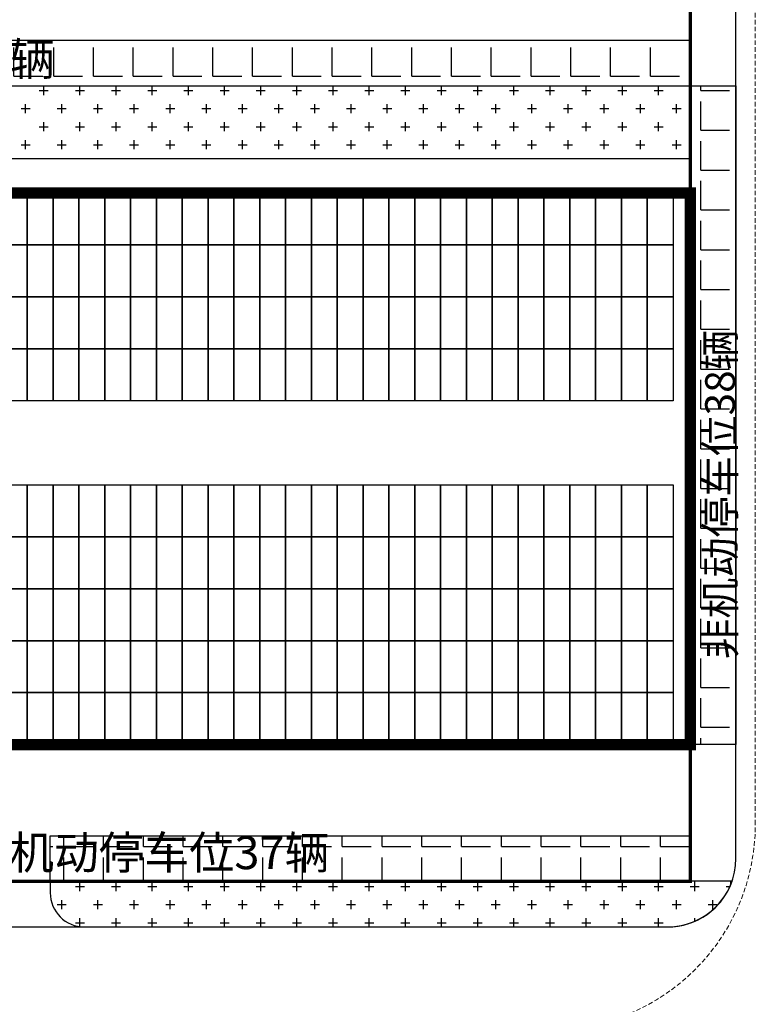
# Model space of a CAD drawing. Units: millimetres. Extents: x 126223 to 955095, y 2432699 to 2926706.
# Drawn here: x 460564 to 460597, y 2926230 to 2926273 of the extents above; entities that cross this region are included whole.
import ezdxf

# ---------------------------------------------------------------- set-up
doc = ezdxf.new("R2010")
doc.units = ezdxf.units.MM
doc.linetypes.add('DASH', pattern=[0.35, 0.25, -0.1])
for name, color, linetype in [('l绿化', 62, 'Continuous'), ('RAIL', 163, 'Continuous'), ('Z - 建筑', 203, 'Continuous'), ('光伏组件', 6, 'Continuous'), ('围墙', 4, 'FENCELINE1'), ('消防环道', 1, 'DASH'), ('绿化', 92, 'Continuous'), ('道路', 130, 'Continuous'), ('非机动停车位', 160, 'Continuous')]:
    doc.layers.add(name, color=color, linetype=linetype)
doc.styles.add('黑体', font='simhei.ttf', dxfattribs={"width": 0.8})
doc.linetypes.add('FENCELINE1', pattern='A,6.35,-2.54,[133,ltypeshp.shx,S=2.54,R=0,X=-2.54,Y=0],-2.54,25.4', length=36.83)

msp = doc.modelspace()

# ---------------------------------------------------------------- hatches: boundary and pattern name
at = {"layer": '非机动停车位', "linetype": 'Continuous'}
h = msp.add_hatch(dxfattribs=at)
h.set_pattern_fill('ANGLE', color=8, scale=0.5)
h.set_pattern_definition([(0, (-40000708.3755, 150.7992), (0, 1.74625), [1.27, -0.47625]), (90, (-40000708.3755, 150.7992), (-1.74625, 1e-16), [1.27, -0.47625])])
h.paths.add_polyline_path([(460593.903, 2926269.907), (460593.903, 2926271.907), (460515.603, 2926271.907), (460515.603, 2926269.907)])
h = msp.add_hatch(dxfattribs=at)
h.set_pattern_fill('ANGLE', color=8, scale=0.5)
h.set_pattern_definition([(0, (-40000725.3755, -0.0008), (0, 1.74625), [1.27, -0.47625]), (90, (-40000725.3755, -0.0008), (-1.74625, 1e-16), [1.27, -0.47625])])
h.paths.add_polyline_path([(460595.903, 2926241.007), (460593.903, 2926241.007), (460593.903, 2926269.907), (460595.903, 2926269.907)])
h = msp.add_hatch(dxfattribs=at)
h.set_pattern_fill('ANGLE', color=8, scale=0.5)
h.set_pattern_definition([(0, (-40000664.2755, -0.0008), (0, 1.74625), [1.27, -0.47625]), (90, (-40000664.2755, -0.0008), (-1.74625, 1e-16), [1.27, -0.47625])])
h.paths.add_polyline_path([(460565.803, 2926237.007), (460593.903, 2926237.007), (460593.903, 2926235.007), (460565.803, 2926235.007)])

# ---------------------------------------------------------------- linework, layer by layer
at = {"layer": 'l绿化', "color": 8, "linetype": 'Continuous'}
for p, q in [((460515.603, 2926269.907), (460593.904, 2926269.907)), ((460593.904, 2926269.907), (460593.904, 2926266.707)), ((460593.904, 2926266.707), (460520.203, 2926266.707)), ((460595.732, 2926235.007), (460565.803, 2926235.007)), ((460565.803, 2926235.007), (460565.803, 2926234.507)), ((460567.303, 2926233.007), (460592.903, 2926233.007))]:
    msp.add_line(p, q, dxfattribs=at)
for centre, radius, start, end in [((460592.903, 2926236.007), 3, 270, 340.5288), ((460567.303, 2926234.507), 1.5, 180, 270)]:
    msp.add_arc(centre, radius, start, end, dxfattribs=at)
at = {"layer": 'Z - 建筑', "color": 8, "linetype": 'ByBlock', "const_width": 0.5}
msp.add_lwpolyline([(460593.903, 2926265.207), (460581.903, 2926265.207), (460581.903, 2926265.207), (460521.703, 2926265.207), (460521.703, 2926241.007), (460593.903, 2926241.007), (460593.903, 2926265.207)], dxfattribs=at)
at = {"layer": '光伏组件', "color": 8, "linetype": 'ByBlock'}
for points in [[(460564.795, 2926262.928), (460563.661, 2926262.928), (460563.661, 2926265.207), (460564.795, 2926265.207)], [(460565.929, 2926262.928), (460564.795, 2926262.928), (460564.795, 2926265.207), (460565.929, 2926265.207)], [(460567.063, 2926262.928), (460565.929, 2926262.928), (460565.929, 2926265.207), (460567.063, 2926265.207)], [(460568.197, 2926262.928), (460567.063, 2926262.928), (460567.063, 2926265.207), (460568.197, 2926265.207)], [(460569.331, 2926262.928), (460568.197, 2926262.928), (460568.197, 2926265.207), (460569.331, 2926265.207)], [(460570.465, 2926262.928), (460569.331, 2926262.928), (460569.331, 2926265.207), (460570.465, 2926265.207)], [(460571.599, 2926262.928), (460570.465, 2926262.928), (460570.465, 2926265.207), (460571.599, 2926265.207)], [(460572.733, 2926262.928), (460571.599, 2926262.928), (460571.599, 2926265.207), (460572.733, 2926265.207)], [(460573.867, 2926262.928), (460572.733, 2926262.928), (460572.733, 2926265.207), (460573.867, 2926265.207)], [(460575.001, 2926262.928), (460573.867, 2926262.928), (460573.867, 2926265.207), (460575.001, 2926265.207)], [(460576.135, 2926262.928), (460575.001, 2926262.928), (460575.001, 2926265.207), (460576.135, 2926265.207)], [(460577.269, 2926262.928), (460576.135, 2926262.928), (460576.135, 2926265.207), (460577.269, 2926265.207)], [(460578.403, 2926262.928), (460577.269, 2926262.928), (460577.269, 2926265.207), (460578.403, 2926265.207)], [(460579.537, 2926262.928), (460578.403, 2926262.928), (460578.403, 2926265.207), (460579.537, 2926265.207)], [(460580.671, 2926262.928), (460579.537, 2926262.928), (460579.537, 2926265.207), (460580.671, 2926265.207)], [(460581.805, 2926262.928), (460580.671, 2926262.928), (460580.671, 2926265.207), (460581.805, 2926265.207)], [(460582.939, 2926262.928), (460581.805, 2926262.928), (460581.805, 2926265.207), (460582.939, 2926265.207)], [(460584.073, 2926262.928), (460582.939, 2926262.928), (460582.939, 2926265.207), (460584.073, 2926265.207)], [(460585.207, 2926262.928), (460584.073, 2926262.928), (460584.073, 2926265.207), (460585.207, 2926265.207)], [(460586.341, 2926262.928), (460585.207, 2926262.928), (460585.207, 2926265.207), (460586.341, 2926265.207)], [(460587.475, 2926262.928), (460586.341, 2926262.928), (460586.341, 2926265.207), (460587.475, 2926265.207)], [(460588.609, 2926262.928), (460587.475, 2926262.928), (460587.475, 2926265.207), (460588.609, 2926265.207)], [(460589.743, 2926262.928), (460588.609, 2926262.928), (460588.609, 2926265.207), (460589.743, 2926265.207)], [(460590.877, 2926262.928), (460589.743, 2926262.928), (460589.743, 2926265.207), (460590.877, 2926265.207)], [(460592.011, 2926262.928), (460590.877, 2926262.928), (460590.877, 2926265.207), (460592.011, 2926265.207)], [(460593.145, 2926262.928), (460592.011, 2926262.928), (460592.011, 2926265.207), (460593.145, 2926265.207)], [(460564.795, 2926260.649), (460563.661, 2926260.649), (460563.661, 2926262.928), (460564.795, 2926262.928)], [(460565.929, 2926260.649), (460564.795, 2926260.649), (460564.795, 2926262.928), (460565.929, 2926262.928)], [(460567.063, 2926260.649), (460565.929, 2926260.649), (460565.929, 2926262.928), (460567.063, 2926262.928)], [(460568.197, 2926260.649), (460567.063, 2926260.649), (460567.063, 2926262.928), (460568.197, 2926262.928)], [(460569.331, 2926260.649), (460568.197, 2926260.649), (460568.197, 2926262.928), (460569.331, 2926262.928)], [(460570.465, 2926260.649), (460569.331, 2926260.649), (460569.331, 2926262.928), (460570.465, 2926262.928)], [(460571.599, 2926260.649), (460570.465, 2926260.649), (460570.465, 2926262.928), (460571.599, 2926262.928)], [(460572.733, 2926260.649), (460571.599, 2926260.649), (460571.599, 2926262.928), (460572.733, 2926262.928)], [(460573.867, 2926260.649), (460572.733, 2926260.649), (460572.733, 2926262.928), (460573.867, 2926262.928)], [(460575.001, 2926260.649), (460573.867, 2926260.649), (460573.867, 2926262.928), (460575.001, 2926262.928)], [(460576.135, 2926260.649), (460575.001, 2926260.649), (460575.001, 2926262.928), (460576.135, 2926262.928)], [(460577.269, 2926260.649), (460576.135, 2926260.649), (460576.135, 2926262.928), (460577.269, 2926262.928)], [(460578.403, 2926260.649), (460577.269, 2926260.649), (460577.269, 2926262.928), (460578.403, 2926262.928)], [(460579.537, 2926260.649), (460578.403, 2926260.649), (460578.403, 2926262.928), (460579.537, 2926262.928)], [(460580.671, 2926260.649), (460579.537, 2926260.649), (460579.537, 2926262.928), (460580.671, 2926262.928)], [(460581.805, 2926260.649), (460580.671, 2926260.649), (460580.671, 2926262.928), (460581.805, 2926262.928)], [(460582.939, 2926260.649), (460581.805, 2926260.649), (460581.805, 2926262.928), (460582.939, 2926262.928)], [(460584.073, 2926260.649), (460582.939, 2926260.649), (460582.939, 2926262.928), (460584.073, 2926262.928)], [(460585.207, 2926260.649), (460584.073, 2926260.649), (460584.073, 2926262.928), (460585.207, 2926262.928)], [(460586.341, 2926260.649), (460585.207, 2926260.649), (460585.207, 2926262.928), (460586.341, 2926262.928)], [(460587.475, 2926260.649), (460586.341, 2926260.649), (460586.341, 2926262.928), (460587.475, 2926262.928)], [(460588.609, 2926260.649), (460587.475, 2926260.649), (460587.475, 2926262.928), (460588.609, 2926262.928)], [(460589.743, 2926260.649), (460588.609, 2926260.649), (460588.609, 2926262.928), (460589.743, 2926262.928)], [(460590.877, 2926260.649), (460589.743, 2926260.649), (460589.743, 2926262.928), (460590.877, 2926262.928)], [(460592.011, 2926260.649), (460590.877, 2926260.649), (460590.877, 2926262.928), (460592.011, 2926262.928)], [(460593.145, 2926260.649), (460592.011, 2926260.649), (460592.011, 2926262.928), (460593.145, 2926262.928)], [(460564.795, 2926258.37), (460563.661, 2926258.37), (460563.661, 2926260.649), (460564.795, 2926260.649)], [(460565.929, 2926258.37), (460564.795, 2926258.37), (460564.795, 2926260.649), (460565.929, 2926260.649)], [(460567.063, 2926258.37), (460565.929, 2926258.37), (460565.929, 2926260.649), (460567.063, 2926260.649)], [(460568.197, 2926258.37), (460567.063, 2926258.37), (460567.063, 2926260.649), (460568.197, 2926260.649)], [(460569.331, 2926258.37), (460568.197, 2926258.37), (460568.197, 2926260.649), (460569.331, 2926260.649)], [(460570.465, 2926258.37), (460569.331, 2926258.37), (460569.331, 2926260.649), (460570.465, 2926260.649)], [(460571.599, 2926258.37), (460570.465, 2926258.37), (460570.465, 2926260.649), (460571.599, 2926260.649)], [(460572.733, 2926258.37), (460571.599, 2926258.37), (460571.599, 2926260.649), (460572.733, 2926260.649)], [(460573.867, 2926258.37), (460572.733, 2926258.37), (460572.733, 2926260.649), (460573.867, 2926260.649)], [(460575.001, 2926258.37), (460573.867, 2926258.37), (460573.867, 2926260.649), (460575.001, 2926260.649)], [(460576.135, 2926258.37), (460575.001, 2926258.37), (460575.001, 2926260.649), (460576.135, 2926260.649)], [(460577.269, 2926258.37), (460576.135, 2926258.37), (460576.135, 2926260.649), (460577.269, 2926260.649)], [(460578.403, 2926258.37), (460577.269, 2926258.37), (460577.269, 2926260.649), (460578.403, 2926260.649)], [(460579.537, 2926258.37), (460578.403, 2926258.37), (460578.403, 2926260.649), (460579.537, 2926260.649)], [(460580.671, 2926258.37), (460579.537, 2926258.37), (460579.537, 2926260.649), (460580.671, 2926260.649)], [(460581.805, 2926258.37), (460580.671, 2926258.37), (460580.671, 2926260.649), (460581.805, 2926260.649)], [(460582.939, 2926258.37), (460581.805, 2926258.37), (460581.805, 2926260.649), (460582.939, 2926260.649)], [(460584.073, 2926258.37), (460582.939, 2926258.37), (460582.939, 2926260.649), (460584.073, 2926260.649)], [(460585.207, 2926258.37), (460584.073, 2926258.37), (460584.073, 2926260.649), (460585.207, 2926260.649)], [(460586.341, 2926258.37), (460585.207, 2926258.37), (460585.207, 2926260.649), (460586.341, 2926260.649)], [(460587.475, 2926258.37), (460586.341, 2926258.37), (460586.341, 2926260.649), (460587.475, 2926260.649)], [(460588.609, 2926258.37), (460587.475, 2926258.37), (460587.475, 2926260.649), (460588.609, 2926260.649)], [(460589.743, 2926258.37), (460588.609, 2926258.37), (460588.609, 2926260.649), (460589.743, 2926260.649)], [(460590.877, 2926258.37), (460589.743, 2926258.37), (460589.743, 2926260.649), (460590.877, 2926260.649)], [(460592.011, 2926258.37), (460590.877, 2926258.37), (460590.877, 2926260.649), (460592.011, 2926260.649)], [(460593.145, 2926258.37), (460592.011, 2926258.37), (460592.011, 2926260.649), (460593.145, 2926260.649)], [(460564.795, 2926256.091), (460563.661, 2926256.091), (460563.661, 2926258.37), (460564.795, 2926258.37)], [(460565.929, 2926256.091), (460564.795, 2926256.091), (460564.795, 2926258.37), (460565.929, 2926258.37)], [(460567.063, 2926256.091), (460565.929, 2926256.091), (460565.929, 2926258.37), (460567.063, 2926258.37)], [(460568.197, 2926256.091), (460567.063, 2926256.091), (460567.063, 2926258.37), (460568.197, 2926258.37)], [(460569.331, 2926256.091), (460568.197, 2926256.091), (460568.197, 2926258.37), (460569.331, 2926258.37)], [(460570.465, 2926256.091), (460569.331, 2926256.091), (460569.331, 2926258.37), (460570.465, 2926258.37)], [(460571.599, 2926256.091), (460570.465, 2926256.091), (460570.465, 2926258.37), (460571.599, 2926258.37)], [(460572.733, 2926256.091), (460571.599, 2926256.091), (460571.599, 2926258.37), (460572.733, 2926258.37)], [(460573.867, 2926256.091), (460572.733, 2926256.091), (460572.733, 2926258.37), (460573.867, 2926258.37)], [(460575.001, 2926256.091), (460573.867, 2926256.091), (460573.867, 2926258.37), (460575.001, 2926258.37)], [(460576.135, 2926256.091), (460575.001, 2926256.091), (460575.001, 2926258.37), (460576.135, 2926258.37)], [(460577.269, 2926256.091), (460576.135, 2926256.091), (460576.135, 2926258.37), (460577.269, 2926258.37)], [(460578.403, 2926256.091), (460577.269, 2926256.091), (460577.269, 2926258.37), (460578.403, 2926258.37)], [(460579.537, 2926256.091), (460578.403, 2926256.091), (460578.403, 2926258.37), (460579.537, 2926258.37)], [(460580.671, 2926256.091), (460579.537, 2926256.091), (460579.537, 2926258.37), (460580.671, 2926258.37)], [(460581.805, 2926256.091), (460580.671, 2926256.091), (460580.671, 2926258.37), (460581.805, 2926258.37)], [(460582.939, 2926256.091), (460581.805, 2926256.091), (460581.805, 2926258.37), (460582.939, 2926258.37)], [(460584.073, 2926256.091), (460582.939, 2926256.091), (460582.939, 2926258.37), (460584.073, 2926258.37)], [(460585.207, 2926256.091), (460584.073, 2926256.091), (460584.073, 2926258.37), (460585.207, 2926258.37)], [(460586.341, 2926256.091), (460585.207, 2926256.091), (460585.207, 2926258.37), (460586.341, 2926258.37)], [(460587.475, 2926256.091), (460586.341, 2926256.091), (460586.341, 2926258.37), (460587.475, 2926258.37)], [(460588.609, 2926256.091), (460587.475, 2926256.091), (460587.475, 2926258.37), (460588.609, 2926258.37)], [(460589.743, 2926256.091), (460588.609, 2926256.091), (460588.609, 2926258.37), (460589.743, 2926258.37)], [(460590.877, 2926256.091), (460589.743, 2926256.091), (460589.743, 2926258.37), (460590.877, 2926258.37)], [(460592.011, 2926256.091), (460590.877, 2926256.091), (460590.877, 2926258.37), (460592.011, 2926258.37)], [(460593.145, 2926256.091), (460592.011, 2926256.091), (460592.011, 2926258.37), (460593.145, 2926258.37)], [(460564.795, 2926250.123), (460563.661, 2926250.123), (460563.661, 2926252.402), (460564.795, 2926252.402)], [(460565.929, 2926250.123), (460564.795, 2926250.123), (460564.795, 2926252.402), (460565.929, 2926252.402)], [(460567.063, 2926250.123), (460565.929, 2926250.123), (460565.929, 2926252.402), (460567.063, 2926252.402)], [(460568.197, 2926250.123), (460567.063, 2926250.123), (460567.063, 2926252.402), (460568.197, 2926252.402)], [(460569.331, 2926250.123), (460568.197, 2926250.123), (460568.197, 2926252.402), (460569.331, 2926252.402)], [(460570.465, 2926250.123), (460569.331, 2926250.123), (460569.331, 2926252.402), (460570.465, 2926252.402)], [(460571.599, 2926250.123), (460570.465, 2926250.123), (460570.465, 2926252.402), (460571.599, 2926252.402)], [(460572.733, 2926250.123), (460571.599, 2926250.123), (460571.599, 2926252.402), (460572.733, 2926252.402)], [(460573.867, 2926250.123), (460572.733, 2926250.123), (460572.733, 2926252.402), (460573.867, 2926252.402)], [(460575.001, 2926250.123), (460573.867, 2926250.123), (460573.867, 2926252.402), (460575.001, 2926252.402)], [(460576.135, 2926250.123), (460575.001, 2926250.123), (460575.001, 2926252.402), (460576.135, 2926252.402)], [(460577.269, 2926250.123), (460576.135, 2926250.123), (460576.135, 2926252.402), (460577.269, 2926252.402)], [(460578.403, 2926250.123), (460577.269, 2926250.123), (460577.269, 2926252.402), (460578.403, 2926252.402)], [(460579.537, 2926250.123), (460578.403, 2926250.123), (460578.403, 2926252.402), (460579.537, 2926252.402)], [(460580.671, 2926250.123), (460579.537, 2926250.123), (460579.537, 2926252.402), (460580.671, 2926252.402)], [(460581.805, 2926250.123), (460580.671, 2926250.123), (460580.671, 2926252.402), (460581.805, 2926252.402)], [(460582.939, 2926250.123), (460581.805, 2926250.123), (460581.805, 2926252.402), (460582.939, 2926252.402)], [(460584.073, 2926250.123), (460582.939, 2926250.123), (460582.939, 2926252.402), (460584.073, 2926252.402)], [(460585.207, 2926250.123), (460584.073, 2926250.123), (460584.073, 2926252.402), (460585.207, 2926252.402)], [(460586.341, 2926250.123), (460585.207, 2926250.123), (460585.207, 2926252.402), (460586.341, 2926252.402)], [(460587.475, 2926250.123), (460586.341, 2926250.123), (460586.341, 2926252.402), (460587.475, 2926252.402)], [(460588.609, 2926250.123), (460587.475, 2926250.123), (460587.475, 2926252.402), (460588.609, 2926252.402)], [(460589.743, 2926250.123), (460588.609, 2926250.123), (460588.609, 2926252.402), (460589.743, 2926252.402)], [(460590.877, 2926250.123), (460589.743, 2926250.123), (460589.743, 2926252.402), (460590.877, 2926252.402)], [(460592.011, 2926250.123), (460590.877, 2926250.123), (460590.877, 2926252.402), (460592.011, 2926252.402)], [(460593.145, 2926250.123), (460592.011, 2926250.123), (460592.011, 2926252.402), (460593.145, 2926252.402)], [(460564.795, 2926247.844), (460563.661, 2926247.844), (460563.661, 2926250.123), (460564.795, 2926250.123)], [(460565.929, 2926247.844), (460564.795, 2926247.844), (460564.795, 2926250.123), (460565.929, 2926250.123)], [(460567.063, 2926247.844), (460565.929, 2926247.844), (460565.929, 2926250.123), (460567.063, 2926250.123)], [(460568.197, 2926247.844), (460567.063, 2926247.844), (460567.063, 2926250.123), (460568.197, 2926250.123)], [(460569.331, 2926247.844), (460568.197, 2926247.844), (460568.197, 2926250.123), (460569.331, 2926250.123)], [(460570.465, 2926247.844), (460569.331, 2926247.844), (460569.331, 2926250.123), (460570.465, 2926250.123)], [(460571.599, 2926247.844), (460570.465, 2926247.844), (460570.465, 2926250.123), (460571.599, 2926250.123)], [(460572.733, 2926247.844), (460571.599, 2926247.844), (460571.599, 2926250.123), (460572.733, 2926250.123)], [(460573.867, 2926247.844), (460572.733, 2926247.844), (460572.733, 2926250.123), (460573.867, 2926250.123)], [(460575.001, 2926247.844), (460573.867, 2926247.844), (460573.867, 2926250.123), (460575.001, 2926250.123)], [(460576.135, 2926247.844), (460575.001, 2926247.844), (460575.001, 2926250.123), (460576.135, 2926250.123)], [(460577.269, 2926247.844), (460576.135, 2926247.844), (460576.135, 2926250.123), (460577.269, 2926250.123)], [(460578.403, 2926247.844), (460577.269, 2926247.844), (460577.269, 2926250.123), (460578.403, 2926250.123)], [(460579.537, 2926247.844), (460578.403, 2926247.844), (460578.403, 2926250.123), (460579.537, 2926250.123)], [(460580.671, 2926247.844), (460579.537, 2926247.844), (460579.537, 2926250.123), (460580.671, 2926250.123)], [(460581.805, 2926247.844), (460580.671, 2926247.844), (460580.671, 2926250.123), (460581.805, 2926250.123)], [(460582.939, 2926247.844), (460581.805, 2926247.844), (460581.805, 2926250.123), (460582.939, 2926250.123)], [(460584.073, 2926247.844), (460582.939, 2926247.844), (460582.939, 2926250.123), (460584.073, 2926250.123)], [(460585.207, 2926247.844), (460584.073, 2926247.844), (460584.073, 2926250.123), (460585.207, 2926250.123)], [(460586.341, 2926247.844), (460585.207, 2926247.844), (460585.207, 2926250.123), (460586.341, 2926250.123)], [(460587.475, 2926247.844), (460586.341, 2926247.844), (460586.341, 2926250.123), (460587.475, 2926250.123)], [(460588.609, 2926247.844), (460587.475, 2926247.844), (460587.475, 2926250.123), (460588.609, 2926250.123)], [(460589.743, 2926247.844), (460588.609, 2926247.844), (460588.609, 2926250.123), (460589.743, 2926250.123)], [(460590.877, 2926247.844), (460589.743, 2926247.844), (460589.743, 2926250.123), (460590.877, 2926250.123)], [(460592.011, 2926247.844), (460590.877, 2926247.844), (460590.877, 2926250.123), (460592.011, 2926250.123)], [(460593.145, 2926247.844), (460592.011, 2926247.844), (460592.011, 2926250.123), (460593.145, 2926250.123)], [(460564.795, 2926245.565), (460563.661, 2926245.565), (460563.661, 2926247.844), (460564.795, 2926247.844)], [(460565.929, 2926245.565), (460564.795, 2926245.565), (460564.795, 2926247.844), (460565.929, 2926247.844)], [(460567.063, 2926245.565), (460565.929, 2926245.565), (460565.929, 2926247.844), (460567.063, 2926247.844)], [(460568.197, 2926245.565), (460567.063, 2926245.565), (460567.063, 2926247.844), (460568.197, 2926247.844)], [(460569.331, 2926245.565), (460568.197, 2926245.565), (460568.197, 2926247.844), (460569.331, 2926247.844)], [(460570.465, 2926245.565), (460569.331, 2926245.565), (460569.331, 2926247.844), (460570.465, 2926247.844)], [(460571.599, 2926245.565), (460570.465, 2926245.565), (460570.465, 2926247.844), (460571.599, 2926247.844)], [(460572.733, 2926245.565), (460571.599, 2926245.565), (460571.599, 2926247.844), (460572.733, 2926247.844)], [(460573.867, 2926245.565), (460572.733, 2926245.565), (460572.733, 2926247.844), (460573.867, 2926247.844)], [(460575.001, 2926245.565), (460573.867, 2926245.565), (460573.867, 2926247.844), (460575.001, 2926247.844)], [(460576.135, 2926245.565), (460575.001, 2926245.565), (460575.001, 2926247.844), (460576.135, 2926247.844)], [(460577.269, 2926245.565), (460576.135, 2926245.565), (460576.135, 2926247.844), (460577.269, 2926247.844)], [(460578.403, 2926245.565), (460577.269, 2926245.565), (460577.269, 2926247.844), (460578.403, 2926247.844)], [(460579.537, 2926245.565), (460578.403, 2926245.565), (460578.403, 2926247.844), (460579.537, 2926247.844)], [(460580.671, 2926245.565), (460579.537, 2926245.565), (460579.537, 2926247.844), (460580.671, 2926247.844)], [(460581.805, 2926245.565), (460580.671, 2926245.565), (460580.671, 2926247.844), (460581.805, 2926247.844)], [(460582.939, 2926245.565), (460581.805, 2926245.565), (460581.805, 2926247.844), (460582.939, 2926247.844)], [(460584.073, 2926245.565), (460582.939, 2926245.565), (460582.939, 2926247.844), (460584.073, 2926247.844)], [(460585.207, 2926245.565), (460584.073, 2926245.565), (460584.073, 2926247.844), (460585.207, 2926247.844)], [(460586.341, 2926245.565), (460585.207, 2926245.565), (460585.207, 2926247.844), (460586.341, 2926247.844)], [(460587.475, 2926245.565), (460586.341, 2926245.565), (460586.341, 2926247.844), (460587.475, 2926247.844)], [(460588.609, 2926245.565), (460587.475, 2926245.565), (460587.475, 2926247.844), (460588.609, 2926247.844)], [(460589.743, 2926245.565), (460588.609, 2926245.565), (460588.609, 2926247.844), (460589.743, 2926247.844)], [(460590.877, 2926245.565), (460589.743, 2926245.565), (460589.743, 2926247.844), (460590.877, 2926247.844)], [(460592.011, 2926245.565), (460590.877, 2926245.565), (460590.877, 2926247.844), (460592.011, 2926247.844)], [(460593.145, 2926245.565), (460592.011, 2926245.565), (460592.011, 2926247.844), (460593.145, 2926247.844)], [(460564.795, 2926243.286), (460563.661, 2926243.286), (460563.661, 2926245.565), (460564.795, 2926245.565)], [(460565.929, 2926243.286), (460564.795, 2926243.286), (460564.795, 2926245.565), (460565.929, 2926245.565)], [(460567.063, 2926243.286), (460565.929, 2926243.286), (460565.929, 2926245.565), (460567.063, 2926245.565)], [(460568.197, 2926243.286), (460567.063, 2926243.286), (460567.063, 2926245.565), (460568.197, 2926245.565)], [(460569.331, 2926243.286), (460568.197, 2926243.286), (460568.197, 2926245.565), (460569.331, 2926245.565)], [(460570.465, 2926243.286), (460569.331, 2926243.286), (460569.331, 2926245.565), (460570.465, 2926245.565)], [(460571.599, 2926243.286), (460570.465, 2926243.286), (460570.465, 2926245.565), (460571.599, 2926245.565)], [(460572.733, 2926243.286), (460571.599, 2926243.286), (460571.599, 2926245.565), (460572.733, 2926245.565)], [(460573.867, 2926243.286), (460572.733, 2926243.286), (460572.733, 2926245.565), (460573.867, 2926245.565)], [(460575.001, 2926243.286), (460573.867, 2926243.286), (460573.867, 2926245.565), (460575.001, 2926245.565)], [(460576.135, 2926243.286), (460575.001, 2926243.286), (460575.001, 2926245.565), (460576.135, 2926245.565)], [(460577.269, 2926243.286), (460576.135, 2926243.286), (460576.135, 2926245.565), (460577.269, 2926245.565)], [(460578.403, 2926243.286), (460577.269, 2926243.286), (460577.269, 2926245.565), (460578.403, 2926245.565)], [(460579.537, 2926243.286), (460578.403, 2926243.286), (460578.403, 2926245.565), (460579.537, 2926245.565)], [(460580.671, 2926243.286), (460579.537, 2926243.286), (460579.537, 2926245.565), (460580.671, 2926245.565)], [(460581.805, 2926243.286), (460580.671, 2926243.286), (460580.671, 2926245.565), (460581.805, 2926245.565)], [(460582.939, 2926243.286), (460581.805, 2926243.286), (460581.805, 2926245.565), (460582.939, 2926245.565)], [(460584.073, 2926243.286), (460582.939, 2926243.286), (460582.939, 2926245.565), (460584.073, 2926245.565)], [(460585.207, 2926243.286), (460584.073, 2926243.286), (460584.073, 2926245.565), (460585.207, 2926245.565)], [(460586.341, 2926243.286), (460585.207, 2926243.286), (460585.207, 2926245.565), (460586.341, 2926245.565)], [(460587.475, 2926243.286), (460586.341, 2926243.286), (460586.341, 2926245.565), (460587.475, 2926245.565)], [(460588.609, 2926243.286), (460587.475, 2926243.286), (460587.475, 2926245.565), (460588.609, 2926245.565)], [(460589.743, 2926243.286), (460588.609, 2926243.286), (460588.609, 2926245.565), (460589.743, 2926245.565)], [(460590.877, 2926243.286), (460589.743, 2926243.286), (460589.743, 2926245.565), (460590.877, 2926245.565)], [(460592.011, 2926243.286), (460590.877, 2926243.286), (460590.877, 2926245.565), (460592.011, 2926245.565)], [(460593.145, 2926243.286), (460592.011, 2926243.286), (460592.011, 2926245.565), (460593.145, 2926245.565)], [(460564.795, 2926241.007), (460563.661, 2926241.007), (460563.661, 2926243.286), (460564.795, 2926243.286)], [(460565.929, 2926241.007), (460564.795, 2926241.007), (460564.795, 2926243.286), (460565.929, 2926243.286)], [(460567.063, 2926241.007), (460565.929, 2926241.007), (460565.929, 2926243.286), (460567.063, 2926243.286)], [(460568.197, 2926241.007), (460567.063, 2926241.007), (460567.063, 2926243.286), (460568.197, 2926243.286)], [(460569.331, 2926241.007), (460568.197, 2926241.007), (460568.197, 2926243.286), (460569.331, 2926243.286)], [(460570.465, 2926241.007), (460569.331, 2926241.007), (460569.331, 2926243.286), (460570.465, 2926243.286)], [(460571.599, 2926241.007), (460570.465, 2926241.007), (460570.465, 2926243.286), (460571.599, 2926243.286)], [(460572.733, 2926241.007), (460571.599, 2926241.007), (460571.599, 2926243.286), (460572.733, 2926243.286)], [(460573.867, 2926241.007), (460572.733, 2926241.007), (460572.733, 2926243.286), (460573.867, 2926243.286)], [(460575.001, 2926241.007), (460573.867, 2926241.007), (460573.867, 2926243.286), (460575.001, 2926243.286)], [(460576.135, 2926241.007), (460575.001, 2926241.007), (460575.001, 2926243.286), (460576.135, 2926243.286)], [(460577.269, 2926241.007), (460576.135, 2926241.007), (460576.135, 2926243.286), (460577.269, 2926243.286)], [(460578.403, 2926241.007), (460577.269, 2926241.007), (460577.269, 2926243.286), (460578.403, 2926243.286)], [(460579.537, 2926241.007), (460578.403, 2926241.007), (460578.403, 2926243.286), (460579.537, 2926243.286)], [(460580.671, 2926241.007), (460579.537, 2926241.007), (460579.537, 2926243.286), (460580.671, 2926243.286)], [(460581.805, 2926241.007), (460580.671, 2926241.007), (460580.671, 2926243.286), (460581.805, 2926243.286)], [(460582.939, 2926241.007), (460581.805, 2926241.007), (460581.805, 2926243.286), (460582.939, 2926243.286)], [(460584.073, 2926241.007), (460582.939, 2926241.007), (460582.939, 2926243.286), (460584.073, 2926243.286)], [(460585.207, 2926241.007), (460584.073, 2926241.007), (460584.073, 2926243.286), (460585.207, 2926243.286)], [(460586.341, 2926241.007), (460585.207, 2926241.007), (460585.207, 2926243.286), (460586.341, 2926243.286)], [(460587.475, 2926241.007), (460586.341, 2926241.007), (460586.341, 2926243.286), (460587.475, 2926243.286)], [(460588.609, 2926241.007), (460587.475, 2926241.007), (460587.475, 2926243.286), (460588.609, 2926243.286)], [(460589.743, 2926241.007), (460588.609, 2926241.007), (460588.609, 2926243.286), (460589.743, 2926243.286)], [(460590.877, 2926241.007), (460589.743, 2926241.007), (460589.743, 2926243.286), (460590.877, 2926243.286)], [(460592.011, 2926241.007), (460590.877, 2926241.007), (460590.877, 2926243.286), (460592.011, 2926243.286)], [(460593.145, 2926241.007), (460592.011, 2926241.007), (460592.011, 2926243.286), (460593.145, 2926243.286)]]:
    msp.add_lwpolyline(points, close=True, dxfattribs=at)
at = {"layer": '围墙', "color": 8, "ltscale": 0.01, "const_width": 0.15}
for points in [[(460593.903, 2926265.207), (460593.903, 2926275.407)], [(460593.903, 2926241.007), (460593.903, 2926235.007), (460521.703, 2926235.007), (460521.703, 2926241.007)]]:
    msp.add_lwpolyline(points, dxfattribs=at)
at = {"layer": '消防环道', "color": 8, "linetype": 'DASH', "lineweight": 0, "ltscale": 0.8}
msp.add_line((460596.753, 2926237.507), (460596.753, 2926329.007), dxfattribs=at)
msp.add_arc((460587.753, 2926237.507), 9, 270, 0, dxfattribs=at)
at = {"layer": '绿化', "color": 8, "linetype": 'Continuous'}
for p, q in [((460565.318, 2926269.705), (460565.715, 2926269.705)), ((460565.517, 2926269.507), (460565.517, 2926269.904)), ((460566.906, 2926269.705), (460567.303, 2926269.705)), ((460567.104, 2926269.507), (460567.104, 2926269.904)), ((460568.493, 2926269.705), (460568.89, 2926269.705)), ((460568.692, 2926269.507), (460568.692, 2926269.904)), ((460570.081, 2926269.705), (460570.478, 2926269.705)), ((460570.279, 2926269.507), (460570.279, 2926269.904)), ((460571.668, 2926269.705), (460572.065, 2926269.705)), ((460571.867, 2926269.507), (460571.867, 2926269.904)), ((460573.256, 2926269.705), (460573.653, 2926269.705)), ((460573.454, 2926269.507), (460573.454, 2926269.904)), ((460574.843, 2926269.705), (460575.24, 2926269.705)), ((460575.042, 2926269.507), (460575.042, 2926269.904)), ((460576.431, 2926269.705), (460576.828, 2926269.705)), ((460576.629, 2926269.507), (460576.629, 2926269.904)), ((460578.018, 2926269.705), (460578.415, 2926269.705)), ((460578.217, 2926269.507), (460578.217, 2926269.904)), ((460579.606, 2926269.705), (460580.003, 2926269.705)), ((460579.804, 2926269.507), (460579.804, 2926269.904)), ((460581.193, 2926269.705), (460581.59, 2926269.705)), ((460581.392, 2926269.507), (460581.392, 2926269.904)), ((460582.781, 2926269.705), (460583.178, 2926269.705)), ((460582.979, 2926269.507), (460582.979, 2926269.904)), ((460584.368, 2926269.705), (460584.765, 2926269.705)), ((460584.567, 2926269.507), (460584.567, 2926269.904)), ((460585.956, 2926269.705), (460586.353, 2926269.705)), ((460586.154, 2926269.507), (460586.154, 2926269.904)), ((460587.543, 2926269.705), (460587.94, 2926269.705)), ((460587.742, 2926269.507), (460587.742, 2926269.904)), ((460589.131, 2926269.705), (460589.528, 2926269.705)), ((460589.329, 2926269.507), (460589.329, 2926269.904)), ((460590.718, 2926269.705), (460591.115, 2926269.705)), ((460590.917, 2926269.507), (460590.917, 2926269.904)), ((460592.306, 2926269.705), (460592.703, 2926269.705)), ((460592.504, 2926269.507), (460592.504, 2926269.904)), ((460593.893, 2926269.705), (460593.904, 2926269.705)), ((460564.525, 2926268.912), (460564.921, 2926268.912)), ((460564.723, 2926268.713), (460564.723, 2926269.11)), ((460566.112, 2926268.912), (460566.509, 2926268.912)), ((460566.31, 2926268.713), (460566.31, 2926269.11)), ((460567.7, 2926268.912), (460568.096, 2926268.912)), ((460567.898, 2926268.713), (460567.898, 2926269.11)), ((460569.287, 2926268.912), (460569.684, 2926268.912)), ((460569.485, 2926268.713), (460569.485, 2926269.11)), ((460570.875, 2926268.912), (460571.271, 2926268.912)), ((460571.073, 2926268.713), (460571.073, 2926269.11)), ((460572.462, 2926268.912), (460572.859, 2926268.912)), ((460572.66, 2926268.713), (460572.66, 2926269.11)), ((460574.05, 2926268.912), (460574.446, 2926268.912)), ((460574.248, 2926268.713), (460574.248, 2926269.11)), ((460575.637, 2926268.912), (460576.034, 2926268.912)), ((460575.835, 2926268.713), (460575.835, 2926269.11)), ((460577.225, 2926268.912), (460577.621, 2926268.912)), ((460577.423, 2926268.713), (460577.423, 2926269.11)), ((460578.812, 2926268.912), (460579.209, 2926268.912)), ((460579.01, 2926268.713), (460579.01, 2926269.11)), ((460580.4, 2926268.912), (460580.796, 2926268.912)), ((460580.598, 2926268.713), (460580.598, 2926269.11)), ((460581.987, 2926268.912), (460582.384, 2926268.912)), ((460582.185, 2926268.713), (460582.185, 2926269.11)), ((460583.575, 2926268.912), (460583.971, 2926268.912)), ((460583.773, 2926268.713), (460583.773, 2926269.11)), ((460585.162, 2926268.912), (460585.559, 2926268.912)), ((460585.36, 2926268.713), (460585.36, 2926269.11)), ((460586.75, 2926268.912), (460587.146, 2926268.912)), ((460586.948, 2926268.713), (460586.948, 2926269.11)), ((460588.337, 2926268.912), (460588.734, 2926268.912)), ((460588.535, 2926268.713), (460588.535, 2926269.11)), ((460589.925, 2926268.912), (460590.321, 2926268.912)), ((460590.123, 2926268.713), (460590.123, 2926269.11)), ((460591.512, 2926268.912), (460591.909, 2926268.912)), ((460591.71, 2926268.713), (460591.71, 2926269.11)), ((460593.1, 2926268.912), (460593.496, 2926268.912)), ((460593.298, 2926268.713), (460593.298, 2926269.11)), ((460565.318, 2926268.118), (460565.715, 2926268.118)), ((460565.517, 2926267.919), (460565.517, 2926268.316)), ((460566.906, 2926268.118), (460567.303, 2926268.118)), ((460567.104, 2926267.919), (460567.104, 2926268.316)), ((460568.493, 2926268.118), (460568.89, 2926268.118)), ((460568.692, 2926267.919), (460568.692, 2926268.316)), ((460570.081, 2926268.118), (460570.478, 2926268.118)), ((460570.279, 2926267.919), (460570.279, 2926268.316)), ((460571.668, 2926268.118), (460572.065, 2926268.118)), ((460571.867, 2926267.919), (460571.867, 2926268.316)), ((460573.256, 2926268.118), (460573.653, 2926268.118)), ((460573.454, 2926267.919), (460573.454, 2926268.316)), ((460574.843, 2926268.118), (460575.24, 2926268.118)), ((460575.042, 2926267.919), (460575.042, 2926268.316)), ((460576.431, 2926268.118), (460576.828, 2926268.118)), ((460576.629, 2926267.919), (460576.629, 2926268.316)), ((460578.018, 2926268.118), (460578.415, 2926268.118)), ((460578.217, 2926267.919), (460578.217, 2926268.316)), ((460579.606, 2926268.118), (460580.003, 2926268.118)), ((460579.804, 2926267.919), (460579.804, 2926268.316)), ((460581.193, 2926268.118), (460581.59, 2926268.118)), ((460581.392, 2926267.919), (460581.392, 2926268.316)), ((460582.781, 2926268.118), (460583.178, 2926268.118)), ((460582.979, 2926267.919), (460582.979, 2926268.316)), ((460584.368, 2926268.118), (460584.765, 2926268.118)), ((460584.567, 2926267.919), (460584.567, 2926268.316)), ((460585.956, 2926268.118), (460586.353, 2926268.118)), ((460586.154, 2926267.919), (460586.154, 2926268.316)), ((460587.543, 2926268.118), (460587.94, 2926268.118)), ((460587.742, 2926267.919), (460587.742, 2926268.316)), ((460589.131, 2926268.118), (460589.528, 2926268.118)), ((460589.329, 2926267.919), (460589.329, 2926268.316)), ((460590.718, 2926268.118), (460591.115, 2926268.118)), ((460590.917, 2926267.919), (460590.917, 2926268.316)), ((460592.306, 2926268.118), (460592.703, 2926268.118)), ((460592.504, 2926267.919), (460592.504, 2926268.316)), ((460593.893, 2926268.118), (460593.904, 2926268.118)), ((460564.525, 2926267.324), (460564.921, 2926267.324)), ((460564.723, 2926267.126), (460564.723, 2926267.523)), ((460566.112, 2926267.324), (460566.509, 2926267.324)), ((460566.31, 2926267.126), (460566.31, 2926267.523)), ((460567.7, 2926267.324), (460568.096, 2926267.324)), ((460567.898, 2926267.126), (460567.898, 2926267.523)), ((460569.287, 2926267.324), (460569.684, 2926267.324)), ((460569.485, 2926267.126), (460569.485, 2926267.523)), ((460570.875, 2926267.324), (460571.271, 2926267.324)), ((460571.073, 2926267.126), (460571.073, 2926267.523)), ((460572.462, 2926267.324), (460572.859, 2926267.324)), ((460572.66, 2926267.126), (460572.66, 2926267.523)), ((460574.05, 2926267.324), (460574.446, 2926267.324)), ((460574.248, 2926267.126), (460574.248, 2926267.523)), ((460575.637, 2926267.324), (460576.034, 2926267.324)), ((460575.835, 2926267.126), (460575.835, 2926267.523)), ((460577.225, 2926267.324), (460577.621, 2926267.324)), ((460577.423, 2926267.126), (460577.423, 2926267.523)), ((460578.812, 2926267.324), (460579.209, 2926267.324)), ((460579.01, 2926267.126), (460579.01, 2926267.523)), ((460580.4, 2926267.324), (460580.796, 2926267.324)), ((460580.598, 2926267.126), (460580.598, 2926267.523)), ((460581.987, 2926267.324), (460582.384, 2926267.324)), ((460582.185, 2926267.126), (460582.185, 2926267.523)), ((460583.575, 2926267.324), (460583.971, 2926267.324)), ((460583.773, 2926267.126), (460583.773, 2926267.523)), ((460585.162, 2926267.324), (460585.559, 2926267.324)), ((460585.36, 2926267.126), (460585.36, 2926267.523)), ((460586.75, 2926267.324), (460587.146, 2926267.324)), ((460586.948, 2926267.126), (460586.948, 2926267.523)), ((460588.337, 2926267.324), (460588.734, 2926267.324)), ((460588.535, 2926267.126), (460588.535, 2926267.523)), ((460589.925, 2926267.324), (460590.321, 2926267.324)), ((460590.123, 2926267.126), (460590.123, 2926267.523)), ((460591.512, 2926267.324), (460591.909, 2926267.324)), ((460591.71, 2926267.126), (460591.71, 2926267.523)), ((460593.1, 2926267.324), (460593.496, 2926267.324)), ((460593.298, 2926267.126), (460593.298, 2926267.523)), ((460565.517, 2926266.707), (460565.517, 2926266.729)), ((460567.104, 2926266.707), (460567.104, 2926266.729)), ((460568.692, 2926266.707), (460568.692, 2926266.729)), ((460570.279, 2926266.707), (460570.279, 2926266.729)), ((460571.867, 2926266.707), (460571.867, 2926266.729)), ((460573.454, 2926266.707), (460573.454, 2926266.729)), ((460575.042, 2926266.707), (460575.042, 2926266.729)), ((460576.629, 2926266.707), (460576.629, 2926266.729)), ((460578.217, 2926266.707), (460578.217, 2926266.729)), ((460579.804, 2926266.707), (460579.804, 2926266.729)), ((460581.392, 2926266.707), (460581.392, 2926266.729)), ((460582.979, 2926266.707), (460582.979, 2926266.729)), ((460584.567, 2926266.707), (460584.567, 2926266.729)), ((460586.154, 2926266.707), (460586.154, 2926266.729)), ((460587.742, 2926266.707), (460587.742, 2926266.729)), ((460589.329, 2926266.707), (460589.329, 2926266.729)), ((460590.917, 2926266.707), (460590.917, 2926266.729)), ((460592.504, 2926266.707), (460592.504, 2926266.729)), ((460566.906, 2926234.78), (460567.303, 2926234.78)), ((460567.104, 2926234.582), (460567.104, 2926234.979)), ((460568.493, 2926234.78), (460568.89, 2926234.78)), ((460568.692, 2926234.582), (460568.692, 2926234.979)), ((460570.081, 2926234.78), (460570.478, 2926234.78)), ((460570.279, 2926234.582), (460570.279, 2926234.979)), ((460571.668, 2926234.78), (460572.065, 2926234.78)), ((460571.867, 2926234.582), (460571.867, 2926234.979)), ((460573.256, 2926234.78), (460573.653, 2926234.78)), ((460573.454, 2926234.582), (460573.454, 2926234.979)), ((460574.843, 2926234.78), (460575.24, 2926234.78)), ((460575.042, 2926234.582), (460575.042, 2926234.979)), ((460576.431, 2926234.78), (460576.828, 2926234.78)), ((460576.629, 2926234.582), (460576.629, 2926234.979)), ((460578.018, 2926234.78), (460578.415, 2926234.78)), ((460578.217, 2926234.582), (460578.217, 2926234.979)), ((460579.606, 2926234.78), (460580.003, 2926234.78)), ((460579.804, 2926234.582), (460579.804, 2926234.979)), ((460581.193, 2926234.78), (460581.59, 2926234.78)), ((460581.392, 2926234.582), (460581.392, 2926234.979)), ((460582.781, 2926234.78), (460583.178, 2926234.78)), ((460582.979, 2926234.582), (460582.979, 2926234.979)), ((460584.368, 2926234.78), (460584.765, 2926234.78)), ((460584.567, 2926234.582), (460584.567, 2926234.979)), ((460585.956, 2926234.78), (460586.353, 2926234.78)), ((460586.154, 2926234.582), (460586.154, 2926234.979)), ((460587.543, 2926234.78), (460587.94, 2926234.78)), ((460587.742, 2926234.582), (460587.742, 2926234.979)), ((460589.131, 2926234.78), (460589.528, 2926234.78)), ((460589.329, 2926234.582), (460589.329, 2926234.979)), ((460590.718, 2926234.78), (460591.115, 2926234.78)), ((460590.917, 2926234.582), (460590.917, 2926234.979)), ((460592.306, 2926234.78), (460592.703, 2926234.78)), ((460592.504, 2926234.582), (460592.504, 2926234.979)), ((460593.893, 2926234.78), (460594.29, 2926234.78)), ((460594.092, 2926234.582), (460594.092, 2926234.979)), ((460595.481, 2926234.78), (460595.641, 2926234.78)), ((460595.679, 2926234.869), (460595.679, 2926234.979)), ((460566.112, 2926233.987), (460566.509, 2926233.987)), ((460566.31, 2926233.788), (460566.31, 2926234.185)), ((460567.7, 2926233.987), (460568.096, 2926233.987)), ((460567.898, 2926233.788), (460567.898, 2926234.185)), ((460569.287, 2926233.987), (460569.684, 2926233.987)), ((460569.485, 2926233.788), (460569.485, 2926234.185)), ((460570.875, 2926233.987), (460571.271, 2926233.987)), ((460571.073, 2926233.788), (460571.073, 2926234.185)), ((460572.462, 2926233.987), (460572.859, 2926233.987)), ((460572.66, 2926233.788), (460572.66, 2926234.185)), ((460574.05, 2926233.987), (460574.446, 2926233.987)), ((460574.248, 2926233.788), (460574.248, 2926234.185)), ((460575.637, 2926233.987), (460576.034, 2926233.987)), ((460575.835, 2926233.788), (460575.835, 2926234.185)), ((460577.225, 2926233.987), (460577.621, 2926233.987)), ((460577.423, 2926233.788), (460577.423, 2926234.185)), ((460578.812, 2926233.987), (460579.209, 2926233.987)), ((460579.01, 2926233.788), (460579.01, 2926234.185)), ((460580.4, 2926233.987), (460580.796, 2926233.987)), ((460580.598, 2926233.788), (460580.598, 2926234.185)), ((460581.987, 2926233.987), (460582.384, 2926233.987)), ((460582.185, 2926233.788), (460582.185, 2926234.185)), ((460583.575, 2926233.987), (460583.971, 2926233.987)), ((460583.773, 2926233.788), (460583.773, 2926234.185)), ((460585.162, 2926233.987), (460585.559, 2926233.987)), ((460585.36, 2926233.788), (460585.36, 2926234.185)), ((460586.75, 2926233.987), (460587.146, 2926233.987)), ((460586.948, 2926233.788), (460586.948, 2926234.185)), ((460588.337, 2926233.987), (460588.734, 2926233.987)), ((460588.535, 2926233.788), (460588.535, 2926234.185)), ((460589.925, 2926233.987), (460590.321, 2926233.987)), ((460590.123, 2926233.788), (460590.123, 2926234.185)), ((460591.512, 2926233.987), (460591.909, 2926233.987)), ((460591.71, 2926233.788), (460591.71, 2926234.185)), ((460593.1, 2926233.987), (460593.496, 2926233.987)), ((460593.298, 2926233.788), (460593.298, 2926234.185)), ((460594.687, 2926233.987), (460595.084, 2926233.987)), ((460594.885, 2926233.788), (460594.885, 2926234.185)), ((460566.906, 2926233.193), (460567.303, 2926233.193)), ((460567.104, 2926233.02), (460567.104, 2926233.391)), ((460568.493, 2926233.193), (460568.89, 2926233.193)), ((460568.692, 2926233.007), (460568.692, 2926233.391)), ((460570.081, 2926233.193), (460570.478, 2926233.193)), ((460570.279, 2926233.007), (460570.279, 2926233.391)), ((460571.668, 2926233.193), (460572.065, 2926233.193)), ((460571.867, 2926233.007), (460571.867, 2926233.391)), ((460573.256, 2926233.193), (460573.653, 2926233.193)), ((460573.454, 2926233.007), (460573.454, 2926233.391)), ((460574.843, 2926233.193), (460575.24, 2926233.193)), ((460575.042, 2926233.007), (460575.042, 2926233.391)), ((460576.431, 2926233.193), (460576.828, 2926233.193)), ((460576.629, 2926233.007), (460576.629, 2926233.391)), ((460578.018, 2926233.193), (460578.415, 2926233.193)), ((460578.217, 2926233.007), (460578.217, 2926233.391)), ((460579.606, 2926233.193), (460580.003, 2926233.193)), ((460579.804, 2926233.007), (460579.804, 2926233.391)), ((460581.193, 2926233.193), (460581.59, 2926233.193)), ((460581.392, 2926233.007), (460581.392, 2926233.391)), ((460582.781, 2926233.193), (460583.178, 2926233.193)), ((460582.979, 2926233.007), (460582.979, 2926233.391)), ((460584.368, 2926233.193), (460584.765, 2926233.193)), ((460584.567, 2926233.007), (460584.567, 2926233.391)), ((460585.956, 2926233.193), (460586.353, 2926233.193)), ((460586.154, 2926233.007), (460586.154, 2926233.391)), ((460587.543, 2926233.193), (460587.94, 2926233.193)), ((460587.742, 2926233.007), (460587.742, 2926233.391)), ((460589.131, 2926233.193), (460589.528, 2926233.193)), ((460589.329, 2926233.007), (460589.329, 2926233.391)), ((460590.718, 2926233.193), (460591.115, 2926233.193)), ((460590.917, 2926233.007), (460590.917, 2926233.391)), ((460592.306, 2926233.193), (460592.703, 2926233.193)), ((460592.504, 2926233.007), (460592.504, 2926233.391)), ((460593.893, 2926233.193), (460593.943, 2926233.193)), ((460594.092, 2926233.252), (460594.092, 2926233.391))]:
    msp.add_line(p, q, dxfattribs=at)
at = {"layer": '道路', "color": 8, "linetype": 'Continuous'}
for p, q in [((460595.903, 2926236.007), (460595.903, 2926330.007)), ((460516.303, 2926233.007), (460592.903, 2926233.007))]:
    msp.add_line(p, q, dxfattribs=at)
msp.add_arc((460592.903, 2926236.007), 3, 270, 0, dxfattribs=at)
at = {"layer": '非机动停车位', "color": 8, "linetype": 'Continuous'}
for points in [[(460593.903, 2926269.907), (460593.903, 2926271.907), (460515.603, 2926271.907), (460515.603, 2926269.907)], [(460595.903, 2926241.007), (460593.903, 2926241.007), (460593.903, 2926269.907), (460595.903, 2926269.907)], [(460565.803, 2926237.007), (460593.903, 2926237.007), (460593.903, 2926235.007), (460565.803, 2926235.007)]]:
    msp.add_lwpolyline(points, close=True, dxfattribs=at)

# ---------------------------------------------------------------- texts
at = {"layer": 'RAIL', "color": 8, "style": '黑体'}
for s, height, rotation, p in [('非机动停车位104辆', 1.452, 0, (460548.847, 2926270.359)), ('非机动停车位38辆', 1.3068, 90, (460595.86, 2926244.753)), ('非机动停车位37辆', 1.452, 0, (460562.001, 2926235.541))]:
    msp.add_text(s, height=height, rotation=rotation, dxfattribs=at).set_placement(p)

doc.saveas('drawing.dxf')
